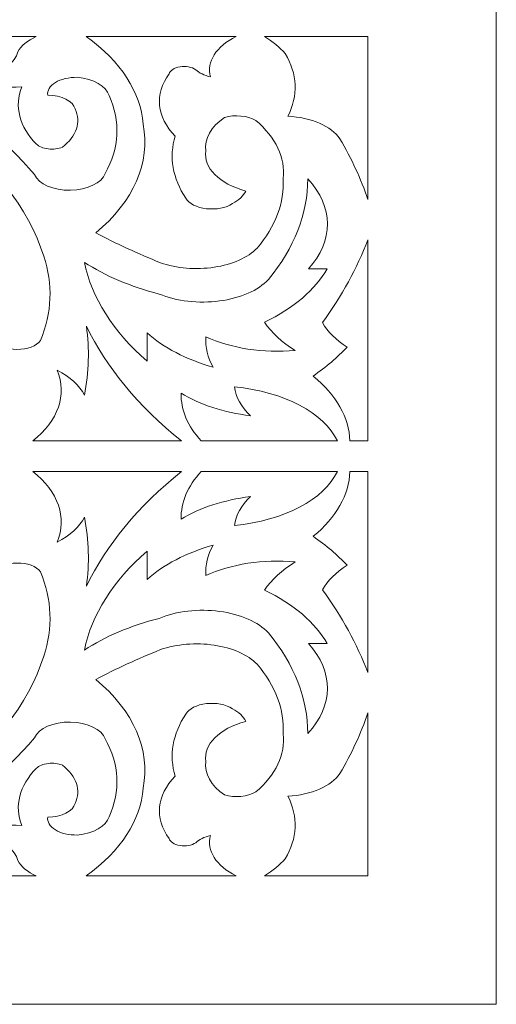
# Model space of a CAD drawing. Units: millimetres. Extents: x -51 to 196, y -116 to 131.
# Drawn here: x 137 to 196, y -116 to 7 of the extents above; entities that cross this region are included whole.
import ezdxf

# ---------------------------------------------------------------- set-up
doc = ezdxf.new("R2010")
doc.units = ezdxf.units.MM
doc.header["$MEASUREMENT"] = 0
doc.layers.add('layer 1', color=7, linetype='Continuous')

msp = doc.modelspace()

# ---------------------------------------------------------------- linework, layer by layer
at = {"layer": 'layer 1', "color": 250, "lineweight": 9}
msp.add_open_spline([(-50.6579, 7.2773), (-50.6579, 7.2773), (-50.6579, 130.7777), (-50.6579, 130.7777), (-50.6579, 130.7777), (-50.6579, 130.7777), (196.3427, 130.7777), (196.3427, 130.7777), (196.3427, 130.7777), (196.3427, 130.7777), (196.3427, -116.223), (196.3427, -116.223), (196.3427, -116.223), (196.3427, -116.223), (-50.6579, -116.223), (-50.6579, -116.223), (-50.6579, -116.223), (-50.6579, -116.223), (-50.6579, 7.2773), (-50.6579, 7.2773)], degree=3, knots=[0, 0, 0, 0, 0.16666667, 0.16666667, 0.16666667, 0.16666667, 0.33333333, 0.33333333, 0.33333333, 0.33333333, 0.5, 0.5, 0.5, 0.5, 0.66666667, 0.66666667, 0.66666667, 0.66666667, 1, 1, 1, 1], dxfattribs=at)
at = {"layer": 'layer 1', "color": 7, "lineweight": 9}
for points, knots in [([(112.4227, 5.1717), (112.4227, 5.1717), (138.6359, 5.1717), (138.6359, 5.1717), (138.6359, 5.1717), (137.5578, 4.675), (136.7545, 4.0102), (136.3237, 3.2571), (136.3237, 3.2571), (136.0232, 1.8767), (134.4624, 0.6918), (132.2253, 0.1465), (132.2253, 0.1465), (133.0764, -0.8272), (134.9589, -1.3561), (136.8258, -1.1457), (136.8258, -1.1457), (135.8723, -3.5865), (136.5274, -6.1428), (138.6654, -8.3242), (138.6654, -8.3242), (138.986, -8.638), (139.5249, -8.8593), (140.1472, -8.9322), (140.1472, -8.9322), (140.7695, -9.0055), (141.4169, -8.9234), (141.9279, -8.7069), (141.9279, -8.7069), (143.7125, -7.3359), (144.298, -5.5717), (143.5165, -3.9214), (143.5165, -3.9214), (143.3033, -2.9322), (141.8293, -2.1915), (140.0877, -2.1985), (140.0877, -2.1985), (139.9974, -1.6127), (140.3476, -1.0329), (141.05, -0.6036), (141.05, -0.6036), (141.752, -0.1746), (142.7405, 0.0636), (143.7675, 0.0507), (143.7675, 0.0507), (145.8399, -0.1298), (147.4663, -1.0604), (147.7825, -2.2462), (147.7825, -2.2462), (149.2614, -5.4604), (149.0872, -8.8505), (147.2804, -12.0092), (147.2804, -12.0092), (146.8768, -13.205), (145.0756, -14.0802), (142.9482, -14.1148), (142.9482, -14.1148), (140.8208, -14.1491), (138.936, -13.3336), (138.415, -12.1528), (138.415, -12.1528), (134.7691, -7.7224), (129.6892, -3.7277), (123.4433, -0.3797), (123.4433, -0.3797), (120.6201, 1.0935), (117.4707, 2.3488), (114.0759, 3.353), (114.0759, 3.353), (113.2214, 3.8516), (112.6459, 4.4849), (112.4227, 5.1717)], [0, 0, 0, 0, 0.05263158, 0.05263158, 0.05263158, 0.05263158, 0.10526316, 0.10526316, 0.10526316, 0.10526316, 0.15789474, 0.15789474, 0.15789474, 0.15789474, 0.21052632, 0.21052632, 0.21052632, 0.21052632, 0.26315789, 0.26315789, 0.26315789, 0.26315789, 0.31578947, 0.31578947, 0.31578947, 0.31578947, 0.36842105, 0.36842105, 0.36842105, 0.36842105, 0.42105263, 0.42105263, 0.42105263, 0.42105263, 0.47368421, 0.47368421, 0.47368421, 0.47368421, 0.52631579, 0.52631579, 0.52631579, 0.52631579, 0.57894737, 0.57894737, 0.57894737, 0.57894737, 0.63157895, 0.63157895, 0.63157895, 0.63157895, 0.68421053, 0.68421053, 0.68421053, 0.68421053, 0.73684211, 0.73684211, 0.73684211, 0.73684211, 0.78947368, 0.78947368, 0.78947368, 0.78947368, 0.84210526, 0.84210526, 0.84210526, 0.84210526, 0.89473684, 0.89473684, 0.89473684, 0.89473684, 1, 1, 1, 1]), ([(160.4953, 0.0987), (159.98, 1.9925), (161.1904, 3.9055), (163.705, 5.1717), (163.705, 5.1717), (163.705, 5.1717), (144.9126, 5.1717), (144.9126, 5.1717), (144.9126, 5.1717), (149.2753, 2.0297), (151.7746, -1.826), (152.0479, -5.8357), (152.0479, -5.8357), (153.0025, -10.6428), (150.894, -15.4858), (146.1092, -19.4749), (146.1092, -19.4749), (148.6836, -20.809), (151.3928, -22.0555), (154.2223, -23.2076), (154.2223, -23.2076), (156.2421, -23.9103), (158.6739, -24.1133), (160.9603, -23.7705), (160.9603, -23.7705), (163.2469, -23.4276), (165.1918, -22.5682), (166.3499, -21.3892), (166.3499, -21.3892), (168.6725, -18.6664), (169.7925, -15.6593), (169.6118, -12.6313), (169.6118, -12.6313), (169.9086, -10.0559), (168.7023, -7.4974), (166.1827, -5.3569), (166.1827, -5.3569), (165.1501, -4.7618), (163.5702, -4.6077), (162.2518, -4.9742), (162.2518, -4.9742), (160.5551, -6.1539), (159.7165, -7.6618), (159.9096, -9.1857), (159.9096, -9.1857), (159.5953, -11.2945), (161.5932, -13.2949), (164.9281, -14.2106), (164.9281, -14.2106), (164.6402, -14.8162), (164.0605, -15.3636), (163.2551, -15.7899), (163.2551, -15.7899), (162.4471, -16.325), (161.1984, -16.5699), (159.9866, -16.4314), (159.9866, -16.4314), (158.7747, -16.2924), (157.7868, -15.7917), (157.4006, -15.1198), (157.4006, -15.1198), (155.7544, -12.6336), (155.2926, -9.9414), (156.0622, -7.3192), (156.0622, -7.3192), (153.7419, -4.9211), (153.4646, -2.0479), (155.3098, 0.4814), (155.3098, 0.4814), (155.4156, 0.9084), (155.9542, 1.2585), (156.6806, 1.3727), (156.6806, 1.3727), (157.4072, 1.487), (158.1827, 1.3438), (158.6551, 1.0079), (158.6551, 1.0079), (159.0784, 0.598), (159.7247, 0.2787), (160.4953, 0.0987)], [0, 0, 0, 0, 0.04761905, 0.04761905, 0.04761905, 0.04761905, 0.0952381, 0.0952381, 0.0952381, 0.0952381, 0.14285714, 0.14285714, 0.14285714, 0.14285714, 0.19047619, 0.19047619, 0.19047619, 0.19047619, 0.23809524, 0.23809524, 0.23809524, 0.23809524, 0.28571429, 0.28571429, 0.28571429, 0.28571429, 0.33333333, 0.33333333, 0.33333333, 0.33333333, 0.38095238, 0.38095238, 0.38095238, 0.38095238, 0.42857143, 0.42857143, 0.42857143, 0.42857143, 0.47619048, 0.47619048, 0.47619048, 0.47619048, 0.52380952, 0.52380952, 0.52380952, 0.52380952, 0.57142857, 0.57142857, 0.57142857, 0.57142857, 0.61904762, 0.61904762, 0.61904762, 0.61904762, 0.66666667, 0.66666667, 0.66666667, 0.66666667, 0.71428571, 0.71428571, 0.71428571, 0.71428571, 0.76190476, 0.76190476, 0.76190476, 0.76190476, 0.80952381, 0.80952381, 0.80952381, 0.80952381, 0.85714286, 0.85714286, 0.85714286, 0.85714286, 0.9047619, 0.9047619, 0.9047619, 0.9047619, 1, 1, 1, 1]), ([(170.1972, -4.8306), (171.5352, -2.2598), (171.4183, 0.4876), (169.8627, 3.0181), (169.8627, 3.0181), (169.1787, 3.8036), (168.3005, 4.5291), (167.2553, 5.1717), (167.2553, 5.1717), (167.2553, 5.1717), (180.2338, 5.1717), (180.2338, 5.1717), (180.2338, 5.1717), (180.2338, 5.1717), (180.2338, -15.2745), (180.2338, -15.2745), (180.2338, -15.2745), (179.3648, -12.6922), (178.191, -10.1462), (176.7209, -7.6541), (176.7209, -7.6541), (175.6706, -6.0759), (173.1372, -4.9794), (170.1972, -4.8306)], [0, 0, 0, 0, 0.14285714, 0.14285714, 0.14285714, 0.14285714, 0.28571429, 0.28571429, 0.28571429, 0.28571429, 0.42857143, 0.42857143, 0.42857143, 0.42857143, 0.57142857, 0.57142857, 0.57142857, 0.57142857, 0.71428571, 0.71428571, 0.71428571, 0.71428571, 1, 1, 1, 1]), ([(139.1675, -32.9705), (140.6298, -29.503), (140.7723, -25.896), (139.5856, -22.3942), (139.5856, -22.3942), (137.6941, -16.3282), (133.2127, -10.6235), (126.5383, -5.7876), (126.5383, -5.7876), (124.3105, -4.045), (121.3849, -2.6339), (118.0067, -1.672), (118.0067, -1.672), (122.895, -4.5406), (126.4597, -8.0603), (128.3779, -11.9134), (128.3779, -11.9134), (129.859, -15.5845), (130.561, -19.3445), (130.4692, -23.1121), (130.4692, -23.1121), (129.2796, -22.8545), (128.1764, -22.4824), (127.2073, -22.0112), (127.2073, -22.0112), (127.4466, -25.4659), (127.1388, -28.9258), (126.2872, -32.3485), (126.2872, -32.3485), (126.7169, -32.7669), (127.3588, -33.1006), (128.1273, -33.3057), (128.1273, -33.3057), (127.9203, -31.0829), (128.6668, -28.8648), (130.3021, -26.8447), (130.3021, -26.8447), (131.2851, -25.9631), (133.1031, -25.5092), (134.9021, -25.6961), (134.9021, -25.6961), (132.7446, -27.8621), (132.2308, -30.4389), (133.4798, -32.8269), (133.4798, -32.8269), (133.835, -33.5372), (134.9439, -34.0382), (136.2335, -34.0708), (136.2335, -34.0708), (137.5232, -34.1033), (138.705, -33.6602), (139.1675, -32.9705)], [0, 0, 0, 0, 0.07142857, 0.07142857, 0.07142857, 0.07142857, 0.14285714, 0.14285714, 0.14285714, 0.14285714, 0.21428571, 0.21428571, 0.21428571, 0.21428571, 0.28571429, 0.28571429, 0.28571429, 0.28571429, 0.35714286, 0.35714286, 0.35714286, 0.35714286, 0.42857143, 0.42857143, 0.42857143, 0.42857143, 0.5, 0.5, 0.5, 0.5, 0.57142857, 0.57142857, 0.57142857, 0.57142857, 0.64285714, 0.64285714, 0.64285714, 0.64285714, 0.71428571, 0.71428571, 0.71428571, 0.71428571, 0.78571429, 0.78571429, 0.78571429, 0.78571429, 0.85714286, 0.85714286, 0.85714286, 0.85714286, 1, 1, 1, 1]), ([(172.7063, -12.679), (175.9525, -16.2107), (175.9839, -20.4263), (172.79, -23.9736), (172.79, -23.9736), (172.79, -23.9736), (175.132, -23.9736), (175.132, -23.9736), (175.132, -23.9736), (173.6613, -26.5846), (170.9369, -28.9064), (167.2698, -30.6736), (167.2698, -30.6736), (168.1625, -31.9786), (169.4668, -33.1792), (171.1174, -34.2149), (171.1174, -34.2149), (167.1237, -34.573), (163.0521, -33.9471), (159.9096, -32.492), (159.9096, -32.492), (159.8276, -33.7892), (160.1389, -35.0843), (160.8297, -36.3205), (160.8297, -36.3205), (157.4471, -35.3337), (154.5881, -33.8464), (152.5495, -32.0135), (152.5495, -32.0135), (152.5495, -32.0135), (152.5495, -35.5549), (152.5495, -35.5549), (152.5495, -35.5549), (148.285, -31.8278), (145.5939, -27.5843), (144.6876, -23.1598), (144.6876, -23.1598), (147.2754, -24.8537), (150.4699, -26.2083), (154.0552, -27.1319), (154.0552, -27.1319), (156.2435, -28.0347), (159.0065, -28.3526), (161.6349, -28.0042), (161.6349, -28.0042), (164.2629, -27.6558), (166.5001, -26.6748), (167.7717, -25.3135), (167.7717, -25.3135), (171.0101, -21.3589), (172.6946, -17.0464), (172.7063, -12.679)], [0, 0, 0, 0, 0.07142857, 0.07142857, 0.07142857, 0.07142857, 0.14285714, 0.14285714, 0.14285714, 0.14285714, 0.21428571, 0.21428571, 0.21428571, 0.21428571, 0.28571429, 0.28571429, 0.28571429, 0.28571429, 0.35714286, 0.35714286, 0.35714286, 0.35714286, 0.42857143, 0.42857143, 0.42857143, 0.42857143, 0.5, 0.5, 0.5, 0.5, 0.57142857, 0.57142857, 0.57142857, 0.57142857, 0.64285714, 0.64285714, 0.64285714, 0.64285714, 0.71428571, 0.71428571, 0.71428571, 0.71428571, 0.78571429, 0.78571429, 0.78571429, 0.78571429, 0.85714286, 0.85714286, 0.85714286, 0.85714286, 1, 1, 1, 1]), ([(173.3756, -37.4214), (176.2917, -39.81), (177.8929, -42.6435), (177.9728, -45.5569), (177.9728, -45.5569), (177.9728, -45.5569), (180.2338, -45.5569), (180.2338, -45.5569), (180.2338, -45.5569), (180.2338, -45.5569), (180.2338, -20.3258), (180.2338, -20.3258), (180.2338, -20.3258), (178.8914, -23.8821), (176.9877, -27.3616), (174.5465, -30.7214), (174.5465, -30.7214), (175.1816, -31.8576), (176.237, -32.9022), (177.641, -33.7842), (177.641, -33.7842), (176.4311, -35.0737), (175.0023, -36.2918), (173.3756, -37.4214)], [0, 0, 0, 0, 0.14285714, 0.14285714, 0.14285714, 0.14285714, 0.28571429, 0.28571429, 0.28571429, 0.28571429, 0.42857143, 0.42857143, 0.42857143, 0.42857143, 0.57142857, 0.57142857, 0.57142857, 0.57142857, 0.71428571, 0.71428571, 0.71428571, 0.71428571, 1, 1, 1, 1]), ([(144.9386, -31.1521), (147.4106, -36.3141), (151.4401, -41.189), (156.8455, -45.5569), (156.8455, -45.5569), (156.8455, -45.5569), (138.2034, -45.5569), (138.2034, -45.5569), (138.2034, -45.5569), (141.4303, -43.0021), (142.5463, -39.7684), (141.2583, -36.7035), (141.2583, -36.7035), (142.8975, -37.5315), (144.0875, -38.6111), (144.6876, -39.8142), (144.6876, -39.8142), (145.2559, -36.9379), (145.34, -34.0374), (144.9386, -31.1521)], [0, 0, 0, 0, 0.16666667, 0.16666667, 0.16666667, 0.16666667, 0.33333333, 0.33333333, 0.33333333, 0.33333333, 0.5, 0.5, 0.5, 0.5, 0.66666667, 0.66666667, 0.66666667, 0.66666667, 1, 1, 1, 1]), ([(163.506, -38.7613), (169.7396, -39.4103), (174.7623, -42.056), (176.4077, -45.5569), (176.4077, -45.5569), (176.4077, -45.5569), (159.3285, -45.5569), (159.3285, -45.5569), (159.3285, -45.5569), (157.6376, -43.713), (156.7737, -41.6572), (156.815, -39.575), (156.815, -39.575), (159.1439, -41.0014), (162.1789, -41.9866), (165.5134, -42.3985), (165.5134, -42.3985), (164.3566, -41.2924), (163.6692, -40.0468), (163.506, -38.7613)], [0, 0, 0, 0, 0.16666667, 0.16666667, 0.16666667, 0.16666667, 0.33333333, 0.33333333, 0.33333333, 0.33333333, 0.5, 0.5, 0.5, 0.5, 0.66666667, 0.66666667, 0.66666667, 0.66666667, 1, 1, 1, 1]), ([(144.9386, -63.7906), (147.4106, -58.6285), (151.4401, -53.7537), (156.8455, -49.3857), (156.8455, -49.3857), (156.8455, -49.3857), (138.2034, -49.3857), (138.2034, -49.3857), (138.2034, -49.3857), (141.4303, -51.9405), (142.5463, -55.1745), (141.2583, -58.2392), (141.2583, -58.2392), (142.8975, -57.4111), (144.0875, -56.3316), (144.6876, -55.1285), (144.6876, -55.1285), (145.2559, -58.0048), (145.34, -60.9053), (144.9386, -63.7906)], [0, 0, 0, 0, 0.16666667, 0.16666667, 0.16666667, 0.16666667, 0.33333333, 0.33333333, 0.33333333, 0.33333333, 0.5, 0.5, 0.5, 0.5, 0.66666667, 0.66666667, 0.66666667, 0.66666667, 1, 1, 1, 1]), ([(163.506, -56.1813), (169.7396, -55.5323), (174.7623, -52.8867), (176.4077, -49.3857), (176.4077, -49.3857), (176.4077, -49.3857), (159.3285, -49.3857), (159.3285, -49.3857), (159.3285, -49.3857), (157.6376, -51.2296), (156.7737, -53.2854), (156.815, -55.3679), (156.815, -55.3679), (159.1439, -53.9413), (162.1789, -52.9561), (165.5134, -52.5441), (165.5134, -52.5441), (164.3566, -53.6502), (163.6692, -54.8959), (163.506, -56.1813)], [0, 0, 0, 0, 0.16666667, 0.16666667, 0.16666667, 0.16666667, 0.33333333, 0.33333333, 0.33333333, 0.33333333, 0.5, 0.5, 0.5, 0.5, 0.66666667, 0.66666667, 0.66666667, 0.66666667, 1, 1, 1, 1]), ([(173.3756, -57.5213), (176.2917, -55.1326), (177.8929, -52.2992), (177.9728, -49.3857), (177.9728, -49.3857), (177.9728, -49.3857), (180.2338, -49.3857), (180.2338, -49.3857), (180.2338, -49.3857), (180.2338, -49.3857), (180.2338, -74.6169), (180.2338, -74.6169), (180.2338, -74.6169), (178.8914, -71.0606), (176.9877, -67.5811), (174.5465, -64.2213), (174.5465, -64.2213), (175.1816, -63.085), (176.237, -62.0404), (177.641, -61.1584), (177.641, -61.1584), (176.4311, -59.8689), (175.0023, -58.6508), (173.3756, -57.5213)], [0, 0, 0, 0, 0.14285714, 0.14285714, 0.14285714, 0.14285714, 0.28571429, 0.28571429, 0.28571429, 0.28571429, 0.42857143, 0.42857143, 0.42857143, 0.42857143, 0.57142857, 0.57142857, 0.57142857, 0.57142857, 0.71428571, 0.71428571, 0.71428571, 0.71428571, 1, 1, 1, 1]), ([(172.7063, -82.2636), (175.9525, -78.732), (175.9839, -74.5164), (172.79, -70.9691), (172.79, -70.9691), (172.79, -70.9691), (175.132, -70.9691), (175.132, -70.9691), (175.132, -70.9691), (173.6613, -68.3581), (170.9369, -66.0366), (167.2698, -64.2691), (167.2698, -64.2691), (168.1625, -62.964), (169.4668, -61.7635), (171.1174, -60.7277), (171.1174, -60.7277), (167.1237, -60.3696), (163.0521, -60.9958), (159.9096, -62.4507), (159.9096, -62.4507), (159.8276, -61.1534), (160.1389, -59.8583), (160.8297, -58.6221), (160.8297, -58.6221), (157.4471, -59.609), (154.5881, -61.0963), (152.5495, -62.9292), (152.5495, -62.9292), (152.5495, -62.9292), (152.5495, -59.3878), (152.5495, -59.3878), (152.5495, -59.3878), (148.285, -63.1149), (145.5939, -67.3583), (144.6876, -71.7828), (144.6876, -71.7828), (147.2754, -70.0889), (150.4699, -68.7343), (154.0552, -67.8107), (154.0552, -67.8107), (156.2435, -66.9079), (159.0065, -66.5901), (161.6349, -66.9384), (161.6349, -66.9384), (164.2629, -67.2869), (166.5001, -68.2679), (167.7717, -69.6292), (167.7717, -69.6292), (171.0101, -73.5837), (172.6946, -77.8962), (172.7063, -82.2636)], [0, 0, 0, 0, 0.07142857, 0.07142857, 0.07142857, 0.07142857, 0.14285714, 0.14285714, 0.14285714, 0.14285714, 0.21428571, 0.21428571, 0.21428571, 0.21428571, 0.28571429, 0.28571429, 0.28571429, 0.28571429, 0.35714286, 0.35714286, 0.35714286, 0.35714286, 0.42857143, 0.42857143, 0.42857143, 0.42857143, 0.5, 0.5, 0.5, 0.5, 0.57142857, 0.57142857, 0.57142857, 0.57142857, 0.64285714, 0.64285714, 0.64285714, 0.64285714, 0.71428571, 0.71428571, 0.71428571, 0.71428571, 0.78571429, 0.78571429, 0.78571429, 0.78571429, 0.85714286, 0.85714286, 0.85714286, 0.85714286, 1, 1, 1, 1]), ([(139.1675, -61.9722), (140.6298, -65.4397), (140.7723, -69.0467), (139.5856, -72.5485), (139.5856, -72.5485), (137.6941, -78.6145), (133.2127, -84.3191), (126.5383, -89.155), (126.5383, -89.155), (124.3105, -90.8975), (121.3849, -92.3089), (118.0067, -93.2706), (118.0067, -93.2706), (122.895, -90.402), (126.4597, -86.8824), (128.3779, -83.0293), (128.3779, -83.0293), (129.859, -79.3582), (130.561, -75.5982), (130.4692, -71.8306), (130.4692, -71.8306), (129.2796, -72.0882), (128.1764, -72.4606), (127.2073, -72.9315), (127.2073, -72.9315), (127.4466, -69.4768), (127.1388, -66.0169), (126.2872, -62.5942), (126.2872, -62.5942), (126.7169, -62.1758), (127.3588, -61.8421), (128.1273, -61.6369), (128.1273, -61.6369), (127.9203, -63.8598), (128.6668, -66.0779), (130.3021, -68.0979), (130.3021, -68.0979), (131.2851, -68.9796), (133.1031, -69.4334), (134.9021, -69.2465), (134.9021, -69.2465), (132.7446, -67.0805), (132.2308, -64.5038), (133.4798, -62.1157), (133.4798, -62.1157), (133.835, -61.4054), (134.9439, -60.9044), (136.2335, -60.8719), (136.2335, -60.8719), (137.5232, -60.8393), (138.705, -61.2824), (139.1675, -61.9722)], [0, 0, 0, 0, 0.07142857, 0.07142857, 0.07142857, 0.07142857, 0.14285714, 0.14285714, 0.14285714, 0.14285714, 0.21428571, 0.21428571, 0.21428571, 0.21428571, 0.28571429, 0.28571429, 0.28571429, 0.28571429, 0.35714286, 0.35714286, 0.35714286, 0.35714286, 0.42857143, 0.42857143, 0.42857143, 0.42857143, 0.5, 0.5, 0.5, 0.5, 0.57142857, 0.57142857, 0.57142857, 0.57142857, 0.64285714, 0.64285714, 0.64285714, 0.64285714, 0.71428571, 0.71428571, 0.71428571, 0.71428571, 0.78571429, 0.78571429, 0.78571429, 0.78571429, 0.85714286, 0.85714286, 0.85714286, 0.85714286, 1, 1, 1, 1]), ([(160.4953, -95.0414), (159.98, -96.935), (161.1904, -98.8482), (163.705, -100.1143), (163.705, -100.1143), (163.705, -100.1143), (144.9126, -100.1143), (144.9126, -100.1143), (144.9126, -100.1143), (149.2753, -96.9723), (151.7746, -93.1168), (152.0479, -89.1071), (152.0479, -89.1071), (153.0025, -84.2998), (150.894, -79.4568), (146.1092, -75.4678), (146.1092, -75.4678), (148.6836, -74.1337), (151.3928, -72.8872), (154.2223, -71.7351), (154.2223, -71.7351), (156.2421, -71.0324), (158.6739, -70.8294), (160.9603, -71.1722), (160.9603, -71.1722), (163.2469, -71.5151), (165.1918, -72.3745), (166.3499, -73.5535), (166.3499, -73.5535), (168.6725, -76.2762), (169.7925, -79.2834), (169.6118, -82.3114), (169.6118, -82.3114), (169.9086, -84.8867), (168.7023, -87.4452), (166.1827, -89.5856), (166.1827, -89.5856), (165.1501, -90.181), (163.5702, -90.3349), (162.2518, -89.9685), (162.2518, -89.9685), (160.5551, -88.7888), (159.7165, -87.2809), (159.9096, -85.7569), (159.9096, -85.7569), (159.5953, -83.6482), (161.5932, -81.6478), (164.9281, -80.732), (164.9281, -80.732), (164.6402, -80.1264), (164.0605, -79.5791), (163.2551, -79.1528), (163.2551, -79.1528), (162.4471, -78.6177), (161.1984, -78.3727), (159.9866, -78.5113), (159.9866, -78.5113), (158.7747, -78.6502), (157.7868, -79.1509), (157.4006, -79.8229), (157.4006, -79.8229), (155.7544, -82.3093), (155.2926, -85.0013), (156.0622, -87.6235), (156.0622, -87.6235), (153.7419, -90.0214), (153.4646, -92.8948), (155.3098, -95.4242), (155.3098, -95.4242), (155.4156, -95.851), (155.9542, -96.201), (156.6806, -96.3153), (156.6806, -96.3153), (157.4072, -96.4296), (158.1827, -96.2864), (158.6551, -95.9507), (158.6551, -95.9507), (159.0784, -95.5407), (159.7247, -95.2214), (160.4953, -95.0414)], [0, 0, 0, 0, 0.04761905, 0.04761905, 0.04761905, 0.04761905, 0.0952381, 0.0952381, 0.0952381, 0.0952381, 0.14285714, 0.14285714, 0.14285714, 0.14285714, 0.19047619, 0.19047619, 0.19047619, 0.19047619, 0.23809524, 0.23809524, 0.23809524, 0.23809524, 0.28571429, 0.28571429, 0.28571429, 0.28571429, 0.33333333, 0.33333333, 0.33333333, 0.33333333, 0.38095238, 0.38095238, 0.38095238, 0.38095238, 0.42857143, 0.42857143, 0.42857143, 0.42857143, 0.47619048, 0.47619048, 0.47619048, 0.47619048, 0.52380952, 0.52380952, 0.52380952, 0.52380952, 0.57142857, 0.57142857, 0.57142857, 0.57142857, 0.61904762, 0.61904762, 0.61904762, 0.61904762, 0.66666667, 0.66666667, 0.66666667, 0.66666667, 0.71428571, 0.71428571, 0.71428571, 0.71428571, 0.76190476, 0.76190476, 0.76190476, 0.76190476, 0.80952381, 0.80952381, 0.80952381, 0.80952381, 0.85714286, 0.85714286, 0.85714286, 0.85714286, 0.9047619, 0.9047619, 0.9047619, 0.9047619, 1, 1, 1, 1]), ([(170.1972, -90.1121), (171.5352, -92.683), (171.4183, -95.4302), (169.8627, -97.9606), (169.8627, -97.9606), (169.1787, -98.7464), (168.3005, -99.4717), (167.2553, -100.1143), (167.2553, -100.1143), (167.2553, -100.1143), (180.2338, -100.1143), (180.2338, -100.1143), (180.2338, -100.1143), (180.2338, -100.1143), (180.2338, -79.6681), (180.2338, -79.6681), (180.2338, -79.6681), (179.3648, -82.2508), (178.191, -84.7965), (176.7209, -87.2886), (176.7209, -87.2886), (175.6706, -88.8668), (173.1372, -89.9632), (170.1972, -90.1121)], [0, 0, 0, 0, 0.14285714, 0.14285714, 0.14285714, 0.14285714, 0.28571429, 0.28571429, 0.28571429, 0.28571429, 0.42857143, 0.42857143, 0.42857143, 0.42857143, 0.57142857, 0.57142857, 0.57142857, 0.57142857, 0.71428571, 0.71428571, 0.71428571, 0.71428571, 1, 1, 1, 1]), ([(112.4227, -100.1143), (112.4227, -100.1143), (138.6359, -100.1143), (138.6359, -100.1143), (138.6359, -100.1143), (137.5578, -99.6178), (136.7545, -98.9527), (136.3237, -98.1999), (136.3237, -98.1999), (136.0232, -96.8194), (134.4624, -95.6346), (132.2253, -95.0892), (132.2253, -95.0892), (133.0764, -94.1153), (134.9589, -93.5864), (136.8258, -93.7971), (136.8258, -93.7971), (135.8723, -91.3562), (136.5274, -88.7999), (138.6654, -86.6184), (138.6654, -86.6184), (138.986, -86.3046), (139.5249, -86.0834), (140.1472, -86.0104), (140.1472, -86.0104), (140.7695, -85.9372), (141.4169, -86.0192), (141.9279, -86.2358), (141.9279, -86.2358), (143.7125, -87.6069), (144.298, -89.371), (143.5165, -91.0213), (143.5165, -91.0213), (143.3033, -92.0105), (141.8293, -92.7513), (140.0877, -92.7443), (140.0877, -92.7443), (139.9974, -93.3299), (140.3476, -93.9098), (141.05, -94.339), (141.05, -94.339), (141.752, -94.7682), (142.7405, -95.0062), (143.7675, -94.9935), (143.7675, -94.9935), (145.8399, -94.8128), (147.4663, -93.8821), (147.7825, -92.6964), (147.7825, -92.6964), (149.2614, -89.4823), (149.0872, -86.0922), (147.2804, -82.9335), (147.2804, -82.9335), (146.8768, -81.7377), (145.0756, -80.8624), (142.9482, -80.8281), (142.9482, -80.8281), (140.8208, -80.7936), (138.936, -81.6091), (138.415, -82.7899), (138.415, -82.7899), (134.7691, -87.2203), (129.6892, -91.215), (123.4433, -94.5628), (123.4433, -94.5628), (120.6201, -96.0363), (117.4707, -97.2914), (114.0759, -98.2956), (114.0759, -98.2956), (113.2214, -98.7943), (112.6459, -99.4275), (112.4227, -100.1143)], [0, 0, 0, 0, 0.05263158, 0.05263158, 0.05263158, 0.05263158, 0.10526316, 0.10526316, 0.10526316, 0.10526316, 0.15789474, 0.15789474, 0.15789474, 0.15789474, 0.21052632, 0.21052632, 0.21052632, 0.21052632, 0.26315789, 0.26315789, 0.26315789, 0.26315789, 0.31578947, 0.31578947, 0.31578947, 0.31578947, 0.36842105, 0.36842105, 0.36842105, 0.36842105, 0.42105263, 0.42105263, 0.42105263, 0.42105263, 0.47368421, 0.47368421, 0.47368421, 0.47368421, 0.52631579, 0.52631579, 0.52631579, 0.52631579, 0.57894737, 0.57894737, 0.57894737, 0.57894737, 0.63157895, 0.63157895, 0.63157895, 0.63157895, 0.68421053, 0.68421053, 0.68421053, 0.68421053, 0.73684211, 0.73684211, 0.73684211, 0.73684211, 0.78947368, 0.78947368, 0.78947368, 0.78947368, 0.84210526, 0.84210526, 0.84210526, 0.84210526, 0.89473684, 0.89473684, 0.89473684, 0.89473684, 1, 1, 1, 1])]:
    msp.add_open_spline(points, degree=3, knots=knots, dxfattribs=at)

doc.saveas('drawing.dxf')
